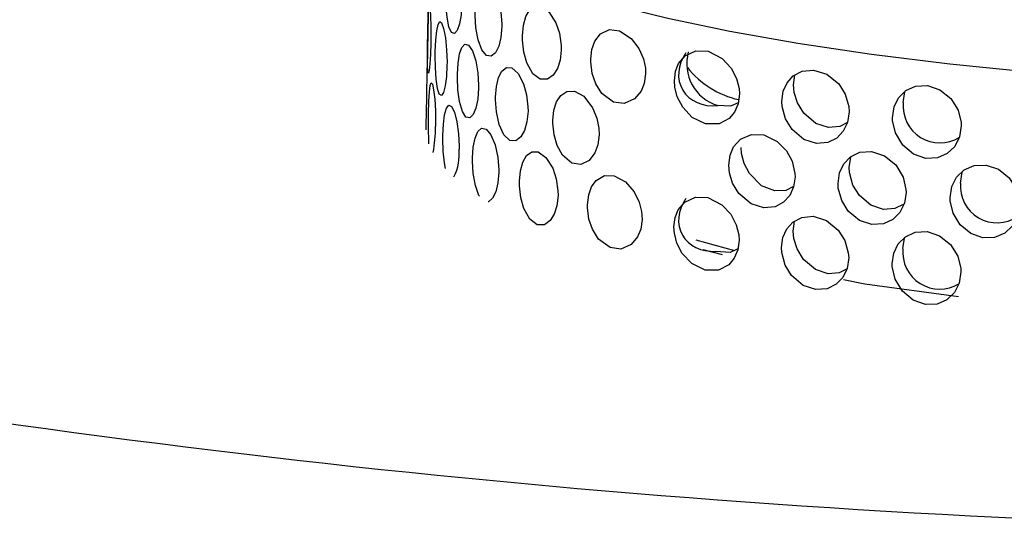
# Model space of a CAD drawing. Units: inches. Extents: x -2 to 83, y -21 to 131.
# Drawn here: x 38 to 40, y 22 to 23 of the extents above; entities that cross this region are included whole.
import ezdxf

# ---------------------------------------------------------------- set-up
doc = ezdxf.new("R2010")
doc.units = ezdxf.units.IN
doc.header["$MEASUREMENT"] = 0
doc.layers.add('1', color=4, linetype='Continuous')

# ---------------------------------------------------------------- blocks, each defined once
blk = doc.blocks.new('2026 SEYCHELLES')
at = {"layer": '1', "color": 3, "linetype": 'Continuous', "lineweight": 25}
for p, q in [((40.5916, 24.8775), (40.5892, 24.7418)), ((41.2088, 24.7128), (41.2111, 24.7295)), ((41.0433, 24.4512), (41.1087, 24.4329)), ((41.0885, 24.4256), (41.0558, 24.4342))]:
    blk.add_line(p, q, dxfattribs=at)
at = {"layer": '1', "color": 3, "linetype": 'Continuous', "lineweight": 25, "flags": 128}
for points in [[(42.2235, 24.6997), (42.0652, 24.7046), (41.9099, 24.712), (41.7587, 24.7217), (41.6126, 24.7337), (41.4728, 24.7479), (41.3404, 24.7643), (41.2162, 24.7826), (41.1012, 24.8028), (40.9963, 24.8247), (40.9023, 24.8481), (40.8198, 24.8729), (40.7494, 24.8989), (40.6917, 24.9259), (40.6471, 24.9536), (40.6159, 24.982), (40.5984, 25.0107), (40.5943, 25.0339)], [(40.6477, 24.85), (40.6466, 24.8312), (40.6439, 24.8157), (40.6402, 24.8047), (40.6355, 24.7994), (40.6307, 24.8013), (40.6262, 24.8109), (40.6229, 24.8269), (40.6209, 24.8467), (40.6203, 24.8674), (40.6204, 24.8733), (40.6213, 24.8924), (40.6234, 24.9081), (40.6264, 24.9191), (40.6304, 24.9241), (40.635, 24.922), (40.6399, 24.9124), (40.644, 24.8963), (40.6468, 24.8761), (40.6478, 24.8553), (40.6477, 24.85)], [(40.7153, 24.8113), (40.7138, 24.7931), (40.7102, 24.7782), (40.7047, 24.7672), (40.6976, 24.7611), (40.6895, 24.7622), (40.6816, 24.7718), (40.6755, 24.7887), (40.6718, 24.8093), (40.6706, 24.8299), (40.6706, 24.835), (40.6719, 24.8535), (40.675, 24.8687), (40.6798, 24.8797), (40.6861, 24.8853), (40.6937, 24.884), (40.7019, 24.8745), (40.7092, 24.8574), (40.7138, 24.8362), (40.7154, 24.8154), (40.7153, 24.8113)], [(40.5954, 24.7836), (40.5947, 24.7642), (40.5937, 24.7482), (40.5925, 24.7372), (40.5914, 24.7326), (40.5905, 24.7352), (40.5899, 24.7447), (40.5898, 24.76), (40.59, 24.7792), (40.5903, 24.8), (40.5904, 24.8064), (40.5908, 24.826), (40.5912, 24.8421), (40.5917, 24.853), (40.5923, 24.8575), (40.5931, 24.8549), (40.5941, 24.8454), (40.5949, 24.83), (40.5954, 24.8106), (40.5954, 24.7898), (40.5954, 24.7836)], [(40.8159, 24.7717), (40.8139, 24.7545), (40.8094, 24.7403), (40.8024, 24.7294), (40.7927, 24.7224), (40.7806, 24.7222), (40.768, 24.7316), (40.7577, 24.7499), (40.7527, 24.7678), (40.7503, 24.7882), (40.7503, 24.7959), (40.752, 24.8137), (40.756, 24.8282), (40.7623, 24.8392), (40.7711, 24.8456), (40.7823, 24.8454), (40.7951, 24.8362), (40.8067, 24.8177), (40.8128, 24.8), (40.8157, 24.7795), (40.8159, 24.7717)], [(40.6228, 24.7458), (40.6218, 24.7267), (40.6197, 24.711), (40.6168, 24.7), (40.6133, 24.695), (40.6098, 24.6972), (40.6068, 24.7068), (40.6046, 24.7225), (40.6034, 24.742), (40.6031, 24.7627), (40.6031, 24.7689), (40.6039, 24.7882), (40.6054, 24.8041), (40.6077, 24.815), (40.6105, 24.8198), (40.6138, 24.8175), (40.6172, 24.8079), (40.6202, 24.7921), (40.6222, 24.7722), (40.6229, 24.7514), (40.6228, 24.7458)], [(40.8658, 24.7561), (40.8679, 24.7728), (40.8728, 24.7865), (40.8824, 24.799), (40.8976, 24.8061), (40.9145, 24.8041), (40.9344, 24.791), (40.9474, 24.774), (40.9549, 24.757), (40.9582, 24.7411), (40.9586, 24.7312), (40.9563, 24.7152), (40.9509, 24.702), (40.94, 24.689), (40.9226, 24.6814), (40.9041, 24.6837), (40.8847, 24.6982), (40.8743, 24.7147), (40.8684, 24.732), (40.8658, 24.7515), (40.8658, 24.7561)], [(40.6763, 24.7073), (40.6749, 24.6889), (40.6718, 24.6736), (40.6672, 24.6626), (40.6613, 24.6569), (40.6548, 24.6585), (40.6488, 24.6681), (40.6441, 24.6845), (40.6413, 24.7046), (40.6404, 24.7253), (40.6404, 24.7309), (40.6416, 24.7497), (40.6442, 24.7652), (40.6481, 24.7761), (40.6532, 24.7814), (40.6593, 24.7797), (40.6658, 24.7701), (40.6714, 24.7535), (40.6751, 24.7329), (40.6763, 24.7121), (40.6763, 24.7073)], [(41.1173, 24.6975), (41.1151, 24.6809), (41.1091, 24.667), (41.0998, 24.656), (41.0829, 24.647), (41.0599, 24.6469), (41.0376, 24.6579), (41.0213, 24.6752), (41.0122, 24.6926), (41.008, 24.709), (41.0072, 24.7199), (41.0092, 24.7357), (41.0145, 24.7489), (41.0254, 24.7618), (41.0437, 24.7702), (41.0643, 24.7695), (41.0883, 24.7574), (41.1034, 24.7411), (41.1125, 24.7236), (41.1167, 24.7065), (41.1173, 24.6975)], [(40.7598, 24.6682), (40.758, 24.6505), (40.7539, 24.636), (40.7477, 24.6249), (40.7393, 24.6184), (40.7293, 24.6189), (40.7192, 24.6284), (40.7111, 24.646), (40.7065, 24.6672), (40.705, 24.6878), (40.705, 24.6922), (40.7065, 24.7103), (40.7101, 24.7252), (40.7157, 24.7362), (40.7232, 24.7422), (40.7326, 24.7414), (40.7429, 24.732), (40.7522, 24.7143), (40.7573, 24.6962), (40.7597, 24.6756), (40.7598, 24.6682)], [(41.3025, 24.6673), (41.2999, 24.6495), (41.2928, 24.6345), (41.2817, 24.6228), (41.2664, 24.6153), (41.2473, 24.6138), (41.2259, 24.6208), (41.2061, 24.6375), (41.1953, 24.6552), (41.1894, 24.6763), (41.1889, 24.6848), (41.1913, 24.702), (41.1978, 24.7165), (41.2082, 24.728), (41.2231, 24.7359), (41.2427, 24.7378), (41.265, 24.7308), (41.285, 24.7144), (41.296, 24.6969), (41.3019, 24.6762), (41.3025, 24.6673)], [(40.5923, 24.6133), (40.5919, 24.6189), (40.5914, 24.6382), (40.5914, 24.6589), (40.5915, 24.6653), (40.5921, 24.6848), (40.593, 24.7008), (40.5944, 24.7117), (40.5961, 24.7163), (40.5981, 24.7138), (40.6002, 24.7042), (40.602, 24.6886), (40.6032, 24.6691), (40.6035, 24.6482), (40.6035, 24.6423), (40.6035, 24.6423)], [(40.8801, 24.6282), (40.878, 24.6116), (40.873, 24.5979), (40.8633, 24.5851), (40.8489, 24.5781), (40.8337, 24.5806), (40.8183, 24.594), (40.8093, 24.6105), (40.804, 24.6282), (40.8018, 24.6481), (40.8018, 24.6527), (40.8037, 24.67), (40.8082, 24.6841), (40.8152, 24.695), (40.8252, 24.7019), (40.8386, 24.7024), (40.8543, 24.6936), (40.8691, 24.6742), (40.8762, 24.6568), (40.8796, 24.6399), (40.8801, 24.6282)], [(41.2998, 24.6492), (41.2869, 24.6425), (41.268, 24.6407), (41.2464, 24.6476), (41.226, 24.665), (41.2153, 24.6826), (41.21, 24.7), (41.2088, 24.7128)], [(41.4923, 24.6436), (41.4894, 24.6249), (41.4813, 24.6089), (41.4687, 24.5968), (41.4521, 24.5895), (41.4324, 24.5887), (41.4117, 24.5959), (41.3933, 24.6111), (41.381, 24.6316), (41.3762, 24.6527), (41.3761, 24.6574), (41.3788, 24.6756), (41.3864, 24.6911), (41.3984, 24.7032), (41.4148, 24.7107), (41.435, 24.7118), (41.4562, 24.7047), (41.4747, 24.6898), (41.487, 24.6701), (41.4921, 24.6494), (41.4923, 24.6436)], [(41.3943, 24.683), (41.3969, 24.7009), (41.3976, 24.7024)], [(40.6204, 24.5718), (40.6184, 24.5811), (40.6165, 24.6009), (40.6158, 24.6216), (40.6159, 24.6275), (40.6168, 24.6466), (40.6189, 24.6623), (40.6219, 24.6732), (40.6259, 24.6783), (40.6305, 24.6762), (40.6353, 24.6666), (40.6395, 24.6504), (40.6422, 24.6303), (40.6432, 24.6095), (40.6432, 24.6042), (40.6432, 24.6042)], [(41.1153, 24.6826), (41.1023, 24.6766), (41.0807, 24.6778)], [(40.6777, 24.525), (40.6769, 24.526), (40.6708, 24.5429), (40.6671, 24.5634), (40.6659, 24.5841), (40.6659, 24.5892), (40.6673, 24.6077), (40.6704, 24.6229), (40.6751, 24.6339), (40.6814, 24.6395), (40.689, 24.6382), (40.6972, 24.6287), (40.7044, 24.6116), (40.709, 24.5904), (40.7105, 24.5696), (40.7105, 24.5654), (40.7105, 24.5654)], [(41.2112, 24.5577), (41.2088, 24.5405), (41.2022, 24.5259), (41.1919, 24.5145), (41.1774, 24.5068), (41.1587, 24.5049), (41.137, 24.5118), (41.1163, 24.5294), (41.1057, 24.5469), (41.1003, 24.5642), (41.0991, 24.5774), (41.1013, 24.594), (41.1073, 24.6079), (41.1191, 24.6209), (41.1376, 24.6289), (41.1583, 24.6282), (41.1812, 24.6173), (41.1968, 24.6014), (41.2063, 24.5838), (41.211, 24.5633), (41.2112, 24.5577)], [(41.2089, 24.5413), (41.1958, 24.5345), (41.177, 24.5336), (41.1548, 24.5424), (41.1341, 24.5629), (41.1252, 24.5801), (41.121, 24.5967), (41.1202, 24.607)], [(40.8106, 24.5259), (40.8087, 24.5087), (40.8042, 24.4945), (40.7972, 24.4836), (40.7875, 24.4766), (40.7755, 24.4764), (40.7629, 24.4858), (40.7527, 24.5041), (40.7477, 24.522), (40.7454, 24.5424), (40.7453, 24.5501), (40.747, 24.5679), (40.751, 24.5825), (40.7573, 24.5934), (40.7661, 24.5998), (40.7772, 24.5996), (40.7899, 24.5904), (40.8015, 24.572), (40.8075, 24.5542), (40.8105, 24.5337), (40.8106, 24.5259)], [(41.3989, 24.5311), (41.3961, 24.5128), (41.3885, 24.4972), (41.3766, 24.4853), (41.3606, 24.4779), (41.3411, 24.4768), (41.3201, 24.4839), (41.3011, 24.4998), (41.2901, 24.5175), (41.2843, 24.5385), (41.2839, 24.5465), (41.2864, 24.5643), (41.2935, 24.5794), (41.3048, 24.5911), (41.3206, 24.5989), (41.3405, 24.6003), (41.3622, 24.5932), (41.3814, 24.5776), (41.3938, 24.5571), (41.3987, 24.5362), (41.3989, 24.5311)], [(41.3028, 24.5732), (41.3053, 24.5905), (41.3057, 24.5916)], [(41.3954, 24.5113), (41.3799, 24.5039), (41.3607, 24.5026), (41.3394, 24.5097), (41.32, 24.526), (41.3091, 24.5437), (41.3033, 24.5649), (41.3028, 24.5732)], [(41.5907, 24.5102), (41.5877, 24.4911), (41.5791, 24.4747), (41.5659, 24.4624), (41.5487, 24.4552), (41.5289, 24.4547), (41.5085, 24.4618), (41.4906, 24.4764), (41.4785, 24.4961), (41.4735, 24.517), (41.4733, 24.5223), (41.4762, 24.541), (41.4843, 24.557), (41.497, 24.5692), (41.514, 24.5766), (41.5343, 24.5774), (41.5552, 24.5703), (41.5731, 24.556), (41.5852, 24.5369), (41.5904, 24.5163), (41.5907, 24.5102)], [(40.7105, 24.5654), (40.709, 24.5473), (40.7053, 24.5324), (40.6999, 24.5213), (40.6929, 24.5153), (40.6926, 24.5153)], [(40.8603, 24.5103), (40.8624, 24.527), (40.8673, 24.5407), (40.875, 24.5515), (40.8892, 24.5597), (40.9052, 24.5594), (40.9248, 24.5488), (40.9393, 24.532), (40.9477, 24.5149), (40.9519, 24.4987), (40.9527, 24.4855), (40.9504, 24.4694), (40.945, 24.4562), (40.9341, 24.4432), (40.9168, 24.4356), (40.8985, 24.4379), (40.8792, 24.4524), (40.8688, 24.4689), (40.8629, 24.4862), (40.8604, 24.5057), (40.8603, 24.5103)], [(41.4909, 24.547), (41.4937, 24.5655), (41.4942, 24.5665)], [(41.1166, 24.4506), (41.1144, 24.434), (41.1084, 24.42), (41.0991, 24.409), (41.0821, 24.4001), (41.0592, 24.4), (41.0368, 24.4109), (41.0206, 24.4282), (41.0115, 24.4457), (41.0072, 24.4621), (41.0064, 24.4729), (41.0084, 24.4888), (41.0137, 24.502), (41.0247, 24.5149), (41.043, 24.5233), (41.0636, 24.5226), (41.0875, 24.5105), (41.1027, 24.4942), (41.1118, 24.4767), (41.116, 24.4596), (41.1166, 24.4506)], [(41.3019, 24.4205), (41.2993, 24.4027), (41.2921, 24.3876), (41.281, 24.376), (41.2657, 24.3684), (41.2466, 24.367), (41.2252, 24.374), (41.2054, 24.3907), (41.1946, 24.4083), (41.1888, 24.4295), (41.1883, 24.438), (41.1906, 24.4552), (41.1972, 24.4697), (41.2075, 24.4812), (41.2225, 24.4891), (41.2421, 24.491), (41.2644, 24.484), (41.2844, 24.4675), (41.2954, 24.4501), (41.3013, 24.4294), (41.3019, 24.4205)], [(41.2081, 24.4659), (41.2104, 24.4827), (41.2104, 24.4827)], [(41.2991, 24.4023), (41.2861, 24.3956), (41.2673, 24.3939), (41.2457, 24.4008), (41.2253, 24.4181), (41.2146, 24.4357), (41.2093, 24.4531), (41.2081, 24.4659)], [(41.4917, 24.3968), (41.4888, 24.3781), (41.4807, 24.3621), (41.4681, 24.35), (41.4515, 24.3427), (41.4318, 24.342), (41.4111, 24.3491), (41.3927, 24.3643), (41.3804, 24.3848), (41.3756, 24.4059), (41.3754, 24.4106), (41.3782, 24.4288), (41.3858, 24.4444), (41.3978, 24.4564), (41.4142, 24.464), (41.4344, 24.465), (41.4557, 24.4579), (41.4741, 24.443), (41.4864, 24.4233), (41.4915, 24.4026), (41.4917, 24.3968)], [(41.3936, 24.4362), (41.3963, 24.4541), (41.397, 24.4556)], [(41.1146, 24.4357), (41.1014, 24.4296), (41.0772, 24.4316)], [(41.4875, 24.3547), (41.3295, 24.3762), (41.2931, 24.3833)]]:
    blk.add_lwpolyline(points, dxfattribs=at)
at = {"layer": '1', "color": 3, "linetype": 'Continuous', "lineweight": 25}
for centre, radius, start, end in [((42.4606, 42.4606), 18.5001, 251.12875, 269.99966), ((41.102, 24.7486), 0.0739, 164.3505, 253.2521), ((35.7215, 24.7692), 4.8678, 358.9491, 359.6775), ((41.1487, 24.8366), 0.1522, 218.3336, 257.6079), ((36.7758, 24.751), 3.8133, 358.2883, 358.931), ((41.4564, 24.6771), 0.0624, 174.6248, 301.3958), ((40.3827, 24.6402), 0.2207, 349.0726, 0.5633), ((40.5586, 24.5958), 0.085, 333.4297, 5.7125), ((41.5527, 24.5418), 0.062, 175.1443, 303.9655), ((41.4557, 24.4303), 0.0624, 174.6344, 301.458)]:
    blk.add_arc(centre, radius, start, end, dxfattribs=at)
for centre, end_param in [((41.0843, 24.7397), 4.270202), ((41.0843, 24.4938), 4.22073)]:
    blk.add_ellipse(centre, major_axis=(0.0647, 0.0324), ratio=0.82179, start_param=2.144079, end_param=end_param, dxfattribs=at)

msp = doc.modelspace()

# ---------------------------------------------------------------- block references
msp.add_blockref('2026 SEYCHELLES', (-1.6391, -2.2305))

doc.saveas('drawing.dxf')
